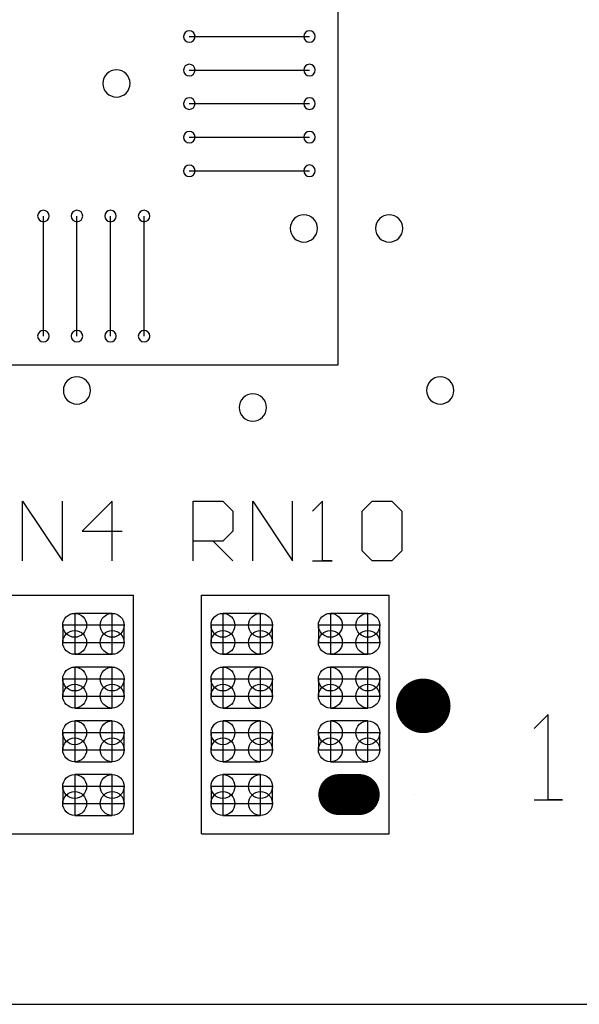
# Model space of a CAD drawing. Extents: x 0 to 117, y 0 to 162.
# Drawn here: x 106 to 106, y 154 to 154 of the extents above; entities that cross this region are included whole.
import ezdxf

# ---------------------------------------------------------------- set-up
doc = ezdxf.new("R2010")
doc.units = 0
doc.header["$MEASUREMENT"] = 0
doc.layers.add('PB-752-R03', color=1, linetype='Continuous')

msp = doc.modelspace()

# ---------------------------------------------------------------- linework, layer by layer
for p, q in [((106.07615, 154.27131), (106.14665, 154.27131)), ((106.07615, 154.25162), (106.14665, 154.25162)), ((106.07615, 154.23194), (106.14665, 154.23194)), ((106.07615, 154.21225), (106.14665, 154.21225)), ((106.07615, 154.19257), (106.14665, 154.19257)), ((105.99056, 154.09554), (105.99056, 154.16604)), ((106.01025, 154.09554), (106.01025, 154.16604)), ((106.02994, 154.09554), (106.02994, 154.16604)), ((106.04962, 154.09554), (106.04962, 154.16604))]:
    msp.add_line(p, q)
for points in [[(106.0089, 153.93303), (106.0089, 153.90903), (106.0309, 153.90903), (106.0309, 153.93303)], [(106.0959, 153.93303), (106.0959, 153.90903), (106.1179, 153.90903), (106.1179, 153.93303)], [(106.1589, 153.93303), (106.1589, 153.90903), (106.1809, 153.90903), (106.1809, 153.93303)], [(106.0019, 153.92603), (106.0019, 153.91603), (106.0379, 153.91603), (106.0379, 153.92603)], [(106.0889, 153.92603), (106.0889, 153.91603), (106.1249, 153.91603), (106.1249, 153.92603)], [(106.1519, 153.92603), (106.1519, 153.91603), (106.1879, 153.91603), (106.1879, 153.92603)], [(106.0089, 153.90154), (106.0089, 153.87754), (106.0309, 153.87754), (106.0309, 153.90154)], [(106.0959, 153.90154), (106.0959, 153.87754), (106.1179, 153.87754), (106.1179, 153.90154)], [(106.1589, 153.90154), (106.1589, 153.87754), (106.1809, 153.87754), (106.1809, 153.90154)], [(106.0019, 153.89454), (106.0019, 153.88454), (106.0379, 153.88454), (106.0379, 153.89454)], [(106.0889, 153.89454), (106.0889, 153.88454), (106.1249, 153.88454), (106.1249, 153.89454)], [(106.1519, 153.89454), (106.1519, 153.88454), (106.1879, 153.88454), (106.1879, 153.89454)], [(106.0089, 153.87004), (106.0089, 153.84604), (106.0309, 153.84604), (106.0309, 153.87004)], [(106.0959, 153.87004), (106.0959, 153.84604), (106.1179, 153.84604), (106.1179, 153.87004)], [(106.1589, 153.87004), (106.1589, 153.84604), (106.1809, 153.84604), (106.1809, 153.87004)], [(106.0019, 153.86304), (106.0019, 153.85304), (106.0379, 153.85304), (106.0379, 153.86304)], [(106.0889, 153.86304), (106.0889, 153.85304), (106.1249, 153.85304), (106.1249, 153.86304)], [(106.1519, 153.86304), (106.1519, 153.85304), (106.1879, 153.85304), (106.1879, 153.86304)], [(106.0089, 153.83855), (106.0089, 153.81455), (106.0309, 153.81455), (106.0309, 153.83855)], [(106.0959, 153.83855), (106.0959, 153.81455), (106.1179, 153.81455), (106.1179, 153.83855)], [(106.0019, 153.83155), (106.0019, 153.82155), (106.0379, 153.82155), (106.0379, 153.83155)], [(106.0889, 153.83155), (106.0889, 153.82155), (106.1249, 153.82155), (106.1249, 153.83155)]]:
    msp.add_lwpolyline(points, close=True)
for points, const_width in [([(106.2054, 153.87879, 1), (106.2214, 153.87879, 1)], 0.016), ([(106.15786, 153.82679, 1), (106.16986, 153.82679, 1)], 0.012), ([(106.16986, 153.82679, 1), (106.18186, 153.82679, 1)], 0.012)]:
    msp.add_lwpolyline(points, format="xyb", close=True, dxfattribs=dict(const_width=const_width))
at = {"const_width": 0.024}
msp.add_lwpolyline([(106.16386, 153.82679), (106.17586, 153.82679)], dxfattribs=at)
for centre in [(106.0089, 153.92603), (106.0309, 153.92603), (106.0959, 153.92603), (106.1179, 153.92603), (106.1589, 153.92603), (106.1809, 153.92603), (106.0089, 153.91603), (106.0309, 153.91603), (106.0959, 153.91603), (106.1179, 153.91603), (106.1589, 153.91603), (106.1809, 153.91603), (106.0089, 153.89454), (106.0309, 153.89454), (106.0959, 153.89454), (106.1179, 153.89454), (106.1589, 153.89454), (106.1809, 153.89454), (106.0089, 153.88454), (106.0309, 153.88454), (106.0959, 153.88454), (106.1179, 153.88454), (106.1589, 153.88454), (106.1809, 153.88454), (106.0089, 153.86304), (106.0309, 153.86304), (106.0959, 153.86304), (106.1179, 153.86304), (106.1589, 153.86304), (106.1809, 153.86304), (106.0089, 153.85304), (106.0309, 153.85304), (106.0959, 153.85304), (106.1179, 153.85304), (106.1589, 153.85304), (106.1809, 153.85304), (106.0089, 153.83155), (106.0309, 153.83155), (106.0959, 153.83155), (106.1179, 153.83155), (106.0089, 153.82155), (106.0309, 153.82155), (106.0959, 153.82155), (106.1179, 153.82155)]:
    msp.add_circle(centre, 0.007)
for centre, radius, start, end in [((106.07615, 154.27131), 0.00337, 0, 180), ((106.07615, 154.27131), 0.00338, 180, 0), ((106.14665, 154.27131), 0.00338, 0, 180), ((106.14665, 154.27131), 0.00337, 180, 0), ((106.07615, 154.25162), 0.00337, 0, 180), ((106.14665, 154.25162), 0.00338, 0, 180), ((106.0334, 154.24379), 0.008, 0, 180), ((106.07615, 154.25162), 0.00338, 180, 0), ((106.14665, 154.25162), 0.00337, 180, 0), ((106.0334, 154.24379), 0.008, 180, 0), ((106.07615, 154.23194), 0.00337, 0, 180), ((106.07615, 154.23194), 0.00338, 180, 0), ((106.14665, 154.23194), 0.00338, 0, 180), ((106.14665, 154.23194), 0.00337, 180, 0), ((106.07615, 154.21225), 0.00337, 0, 180), ((106.14665, 154.21225), 0.00338, 0, 180), ((106.07615, 154.21225), 0.00338, 180, 0), ((106.14665, 154.21225), 0.00337, 180, 0), ((106.07615, 154.19257), 0.00337, 0, 180), ((106.14665, 154.19257), 0.00338, 0, 180), ((106.07615, 154.19257), 0.00338, 180, 0), ((106.14665, 154.19257), 0.00337, 180, 0), ((105.99056, 154.16604), 0.00338, 0, 180), ((106.01025, 154.16604), 0.00338, 0, 180), ((106.02994, 154.16604), 0.00338, 0, 180), ((106.04962, 154.16604), 0.00338, 0, 180), ((106.1434, 154.15879), 0.008, 0, 180), ((106.1934, 154.15879), 0.008, 0, 180), ((105.99056, 154.16604), 0.00338, 180, 0), ((106.01025, 154.16604), 0.00338, 180, 0), ((106.02994, 154.16604), 0.00338, 180, 0), ((106.04962, 154.16604), 0.00338, 180, 0), ((106.1434, 154.15879), 0.008, 180, 0), ((106.1934, 154.15879), 0.008, 180, 0), ((105.99056, 154.09554), 0.00338, 0, 180), ((106.01025, 154.09554), 0.00338, 0, 180), ((106.02994, 154.09554), 0.00338, 0, 180), ((106.04962, 154.09554), 0.00338, 0, 180), ((105.99056, 154.09554), 0.00338, 180, 0), ((106.01025, 154.09554), 0.00338, 180, 0), ((106.02994, 154.09554), 0.00338, 180, 0), ((106.04962, 154.09554), 0.00338, 180, 0), ((106.01025, 154.06379), 0.008, 0, 180), ((106.2234, 154.06379), 0.008, 0, 180), ((106.01025, 154.06379), 0.008, 180, 0), ((106.2234, 154.06379), 0.008, 180, 0), ((106.1134, 154.05379), 0.008, 0, 180), ((106.1134, 154.05379), 0.008, 180, 0)]:
    msp.add_arc(centre, radius, start, end)
at = {"layer": 'PB-752-R03', "color": 1}
for p, q in [((106.1634, 154.07879), (106.1634, 154.72879)), ((105.4634, 154.07879), (106.1634, 154.07879)), ((105.97839, 153.96379), (105.97839, 153.99878)), ((105.97839, 153.99878), (106.00171, 153.96379)), ((106.00171, 153.96379), (106.00171, 153.99878)), ((106.03087, 153.99878), (106.01338, 153.98128)), ((106.03087, 153.96379), (106.03087, 153.99878)), ((106.0784, 153.96379), (106.0784, 153.99878)), ((106.0784, 153.99878), (106.09589, 153.99878)), ((106.09589, 153.99878), (106.10173, 153.99295)), ((106.11339, 153.96379), (106.11339, 153.99878)), ((106.11339, 153.99878), (106.13671, 153.96379)), ((106.13671, 153.96379), (106.13671, 153.99878)), ((106.15421, 153.99878), (106.14838, 153.99295)), ((106.15421, 153.96379), (106.15421, 153.99878)), ((106.17753, 153.99295), (106.18337, 153.99878)), ((106.18337, 153.99878), (106.19503, 153.99878)), ((106.19503, 153.99878), (106.20086, 153.99295)), ((106.10173, 153.99295), (106.10173, 153.98128)), ((106.17753, 153.96962), (106.17753, 153.99295)), ((106.20086, 153.99295), (106.20086, 153.96962)), ((106.01338, 153.98128), (106.0367, 153.98128)), ((106.10173, 153.98128), (106.09589, 153.97545)), ((106.09589, 153.97545), (106.0784, 153.97545)), ((106.09006, 153.97545), (106.10173, 153.96379)), ((106.18337, 153.96379), (106.17753, 153.96962)), ((106.20086, 153.96962), (106.19503, 153.96379)), ((106.14838, 153.96379), (106.16004, 153.96379)), ((106.16004, 153.96379), (106.15421, 153.96379)), ((106.19503, 153.96379), (106.18337, 153.96379)), ((105.9334, 153.94379), (106.0434, 153.94379)), ((106.0434, 153.80379), (106.0434, 153.94379)), ((106.0834, 153.80379), (106.0834, 153.94379)), ((106.0834, 153.94379), (106.1934, 153.94379)), ((106.1934, 153.80379), (106.1934, 153.94379)), ((106.28673, 153.87377), (106.2784, 153.86544)), ((106.28673, 153.82379), (106.28673, 153.87377)), ((106.2084, 153.82655), (106.2084, 153.82655)), ((106.2084, 153.82655), (106.2084, 153.82655)), ((106.2084, 153.82655), (106.2084, 153.82655)), ((106.2084, 153.82655), (106.2084, 153.82655)), ((106.2784, 153.82379), (106.29506, 153.82379)), ((106.29506, 153.82379), (106.28673, 153.82379)), ((105.9334, 153.80379), (106.0434, 153.80379)), ((106.0834, 153.80379), (106.1934, 153.80379)), ((103.3884, 153.70379), (107.2884, 153.70379)), ((103.3884, 153.70379), (107.2884, 153.70379))]:
    msp.add_line(p, q, dxfattribs=at)

doc.saveas('drawing.dxf')
